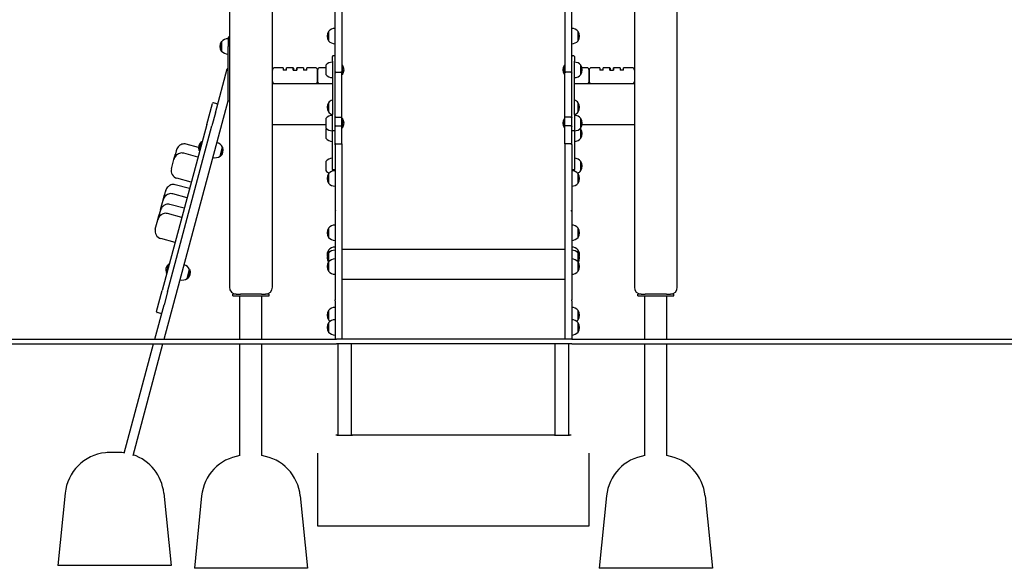
# Model space of a CAD drawing. Units: millimetres. Extents: x 1317 to 21297, y 698 to 22009.
# Drawn here: x 4592 to 6768, y 12366 to 13579 of the extents above; entities that cross this region are included whole.
import ezdxf

# ---------------------------------------------------------------- set-up
doc = ezdxf.new("R2010")
doc.units = ezdxf.units.MM
doc.layers.add('Widoczne (ISO)', color=255, linetype='Continuous')

msp = doc.modelspace()

# ---------------------------------------------------------------- linework, layer by layer
at = {"layer": 'Widoczne (ISO)'}
for p, q in [((5055.486, 14657.354), (5055.486, 12987.354)), ((6045.486, 12987.354), (6045.486, 14657.354)), ((5288.986, 13463.922), (5288.986, 13822.301)), ((5303.986, 13822.301), (5303.986, 13463.922)), ((5796.986, 13822.301), (5796.986, 13463.922)), ((5811.986, 13463.922), (5811.986, 13822.301)), ((5150.486, 12987.354), (5150.486, 13742.354)), ((5950.486, 13742.354), (5950.486, 12987.354)), ((5052.486, 13539.716), (5052.486, 13519.716)), ((5055.486, 13539.716), (5052.486, 13539.716)), ((5274.486, 13552.723), (5274.486, 13532.223)), ((5274.486, 13552.723), (5274.486, 13532.223)), ((5826.486, 13532.223), (5826.486, 13552.723)), ((5826.486, 13532.223), (5826.486, 13552.723)), ((5036.986, 13529.966), (5036.986, 13509.466)), ((5037.986, 13529.966), (5036.986, 13529.966)), ((5037.986, 13529.966), (5037.986, 13509.466)), ((5052.486, 13401.716), (5052.486, 13519.716)), ((5037.986, 13509.466), (5036.986, 13509.466)), ((5282.986, 13487.078), (5282.986, 13497.502)), ((5287.986, 13498.502), (5283.986, 13498.502)), ((5816.986, 13498.502), (5812.986, 13498.502)), ((5817.986, 13497.502), (5817.986, 13487.078)), ((5174.236, 13472.354), (5155.486, 13472.354)), ((5174.236, 13472.354), (5174.236, 13467.354)), ((5196.236, 13472.354), (5181.736, 13472.354)), ((5181.736, 13467.354), (5181.736, 13472.354)), ((5196.736, 13471.854), (5196.236, 13472.354)), ((5196.236, 13467.354), (5196.236, 13472.354)), ((5196.736, 13471.854), (5196.736, 13467.354)), ((5204.236, 13471.854), (5204.736, 13472.354)), ((5204.236, 13467.354), (5204.236, 13471.854)), ((5219.236, 13472.354), (5204.736, 13472.354)), ((5204.736, 13472.354), (5204.736, 13467.354)), ((5219.236, 13472.354), (5219.236, 13467.354)), ((5245.486, 13472.354), (5226.736, 13472.354)), ((5226.736, 13467.354), (5226.736, 13472.354)), ((5268.486, 13472.354), (5255.486, 13472.354)), ((5268.486, 13478.042), (5268.486, 13457.542)), ((5282.986, 13487.078), (5282.986, 13369.152)), ((5305.089, 13478.117), (5303.986, 13478.117)), ((5305.089, 13478.117), (5305.089, 13457.467)), ((5795.883, 13457.467), (5795.883, 13478.117)), ((5795.883, 13478.117), (5796.986, 13478.117)), ((5817.986, 13369.152), (5817.986, 13487.078)), ((5832.486, 13457.542), (5832.486, 13478.042)), ((5832.486, 13457.542), (5832.486, 13478.042)), ((5845.486, 13472.354), (5834.93, 13472.354)), ((5874.236, 13472.354), (5855.486, 13472.354)), ((5874.236, 13472.354), (5874.236, 13467.354)), ((5896.236, 13472.354), (5881.736, 13472.354)), ((5881.736, 13467.354), (5881.736, 13472.354)), ((5896.736, 13471.854), (5896.236, 13472.354)), ((5896.236, 13467.354), (5896.236, 13472.354)), ((5896.736, 13471.854), (5896.736, 13467.354)), ((5904.236, 13471.854), (5904.736, 13472.354)), ((5904.236, 13467.354), (5904.236, 13471.854)), ((5919.236, 13472.354), (5904.736, 13472.354)), ((5904.736, 13472.354), (5904.736, 13467.354)), ((5919.236, 13472.354), (5919.236, 13467.354)), ((5945.486, 13472.354), (5926.736, 13472.354)), ((5926.736, 13467.354), (5926.736, 13472.354)), ((5024.498, 13372.536), (5050.554, 13469.78)), ((5052.486, 13469.263), (5050.554, 13469.78)), ((5052.486, 13407.443), (5052.486, 13469.263)), ((5181.736, 13467.354), (5174.236, 13467.354)), ((5196.236, 13467.354), (5204.736, 13467.354)), ((5226.736, 13467.354), (5219.236, 13467.354)), ((5250.486, 13467.354), (5250.486, 13442.354)), ((5250.486, 13442.354), (5250.486, 13467.354)), ((5288.986, 13460.635), (5288.986, 13463.922)), ((5288.986, 13361.852), (5288.986, 13460.635)), ((5290.986, 13462.811), (5301.986, 13462.811)), ((5290.986, 13462.733), (5303.986, 13462.733)), ((5303.986, 13463.922), (5303.986, 13462.733)), ((5303.986, 13363.465), (5303.986, 13462.733)), ((5305.089, 13457.467), (5303.986, 13457.467)), ((5795.883, 13457.467), (5796.986, 13457.467)), ((5796.986, 13463.922), (5796.986, 13462.733)), ((5796.986, 13363.465), (5796.986, 13462.733)), ((5809.986, 13462.733), (5796.986, 13462.733)), ((5809.986, 13462.811), (5798.986, 13462.811)), ((5811.986, 13460.635), (5811.986, 13463.922)), ((5811.986, 13361.852), (5811.986, 13460.635)), ((5850.486, 13467.354), (5850.486, 13442.354)), ((5850.486, 13442.354), (5850.486, 13467.354)), ((5881.736, 13467.354), (5874.236, 13467.354)), ((5896.236, 13467.354), (5904.736, 13467.354)), ((5926.736, 13467.354), (5919.236, 13467.354)), ((5150.486, 13437.354), (5155.486, 13437.354)), ((5155.486, 13437.354), (5245.486, 13437.354)), ((5245.486, 13437.354), (5255.486, 13437.354)), ((5255.486, 13437.354), (5282.986, 13437.354)), ((5817.986, 13437.354), (5845.486, 13437.354)), ((5845.486, 13437.354), (5855.486, 13437.354)), ((5855.486, 13437.354), (5945.486, 13437.354)), ((5945.486, 13437.354), (5950.486, 13437.354)), ((4911.18, 12872.354), (5052.486, 13399.716)), ((5005.316, 13347.316), (5017.74, 13393.68)), ((5027.917, 13393.024), (5020.189, 13395.094)), ((5052.486, 13399.716), (5052.486, 13401.716)), ((5052.486, 13399.716), (5055.486, 13399.716)), ((5274.486, 13395.283), (5274.486, 13374.783)), ((5274.486, 13395.283), (5274.486, 13374.783)), ((5826.486, 13374.783), (5826.486, 13395.283)), ((5826.486, 13374.783), (5826.486, 13395.283)), ((5024.498, 13372.536), (5016.908, 13344.21)), ((5282.986, 13333.001), (5282.986, 13369.152)), ((5290.986, 13363.465), (5303.986, 13363.465)), ((5303.986, 13343.895), (5303.986, 13363.465)), ((5796.986, 13343.895), (5796.986, 13363.465)), ((5809.986, 13363.465), (5796.986, 13363.465)), ((5817.986, 13369.152), (5817.986, 13333.001)), ((5005.316, 13347.316), (4906.965, 12980.264)), ((4918.556, 12977.158), (5016.908, 13344.21)), ((5150.486, 13347.354), (5268.486, 13347.354)), ((5268.486, 13360.301), (5268.486, 13339.801)), ((5288.986, 13341.943), (5288.986, 13361.852)), ((5288.986, 13302.162), (5288.986, 13341.943)), ((5290.986, 13343.895), (5303.986, 13343.895)), ((5305.089, 13360.376), (5303.986, 13360.376)), ((5303.986, 13304.136), (5303.986, 13343.895)), ((5305.089, 13360.376), (5305.089, 13339.726)), ((5795.883, 13339.726), (5795.883, 13360.376)), ((5795.883, 13360.376), (5796.986, 13360.376)), ((5796.986, 13304.136), (5796.986, 13343.895)), ((5809.986, 13343.895), (5796.986, 13343.895)), ((5811.986, 13341.943), (5811.986, 13361.852)), ((5811.986, 13302.162), (5811.986, 13341.943)), ((5832.486, 13339.801), (5832.486, 13360.301)), ((5832.486, 13339.801), (5832.486, 13360.301)), ((5835.294, 13347.354), (5950.486, 13347.354)), ((5268.486, 13337.098), (5268.486, 13316.598)), ((5282.986, 13247.807), (5282.986, 13333.001)), ((5287.986, 13333.036), (5283.986, 13333.036)), ((5305.089, 13339.726), (5303.986, 13339.726)), ((5795.883, 13339.726), (5796.986, 13339.726)), ((5816.986, 13333.036), (5812.986, 13333.036)), ((5817.986, 13333.001), (5817.986, 13247.807)), ((5832.486, 13316.598), (5832.486, 13337.098)), ((5832.486, 13316.598), (5832.486, 13337.098)), ((4987.119, 13296.413), (4959.738, 13303.75)), ((4988.638, 13289.332), (4993.983, 13309.278)), ((4993.983, 13309.278), (4995.048, 13308.993)), ((5288.986, 13302.162), (5288.986, 13154.96)), ((5290.986, 13304.136), (5303.986, 13304.136)), ((5303.986, 13304.136), (5303.986, 13156.795)), ((5796.986, 13304.136), (5796.986, 13156.795)), ((5809.986, 13304.136), (5796.986, 13304.136)), ((5811.986, 13302.162), (5811.986, 13154.96)), ((4932.934, 13270.365), (4935.392, 13279.54)), ((4937.814, 13288.578), (4935.392, 13279.54)), ((4985.972, 13275.121), (4954.338, 13283.598)), ((4988.638, 13289.332), (4989.703, 13289.046)), ((5034.638, 13277.084), (5039.944, 13296.885)), ((5034.638, 13277.084), (5035.604, 13276.825)), ((5035.604, 13276.825), (5040.91, 13296.626)), ((5039.944, 13296.885), (5040.91, 13296.626)), ((4927.321, 13249.417), (4932.782, 13269.797)), ((4932.934, 13270.365), (4932.782, 13269.797)), ((5268.486, 13265.661), (5268.486, 13245.161)), ((5832.486, 13245.161), (5832.486, 13265.661)), ((5832.486, 13245.161), (5832.486, 13265.661)), ((5274.486, 13238.097), (5274.486, 13217.597)), ((5274.486, 13238.097), (5274.486, 13217.597)), ((5282.986, 13247.807), (5282.986, 13244.724)), ((5282.986, 13244.724), (5282.986, 13243.872)), ((5287.986, 13246.807), (5283.986, 13246.807)), ((5816.986, 13246.807), (5812.986, 13246.807)), ((5817.986, 13244.724), (5817.986, 13247.807)), ((5817.986, 13243.872), (5817.986, 13244.724)), ((5826.486, 13217.597), (5826.486, 13238.097)), ((5826.486, 13217.597), (5826.486, 13238.097)), ((4967.302, 13205.442), (4935.668, 13213.919)), ((4971.152, 13219.813), (4939.518, 13228.29)), ((4908.864, 13180.534), (4911.322, 13189.709)), ((4913.744, 13198.747), (4911.322, 13189.709)), ((4961.902, 13185.29), (4930.268, 13193.766)), ((4903.251, 13159.586), (4908.711, 13179.966)), ((4908.864, 13180.534), (4908.711, 13179.966)), ((4955.655, 13161.976), (4924.021, 13170.452)), ((4897.217, 13137.068), (4899.675, 13146.242)), ((4902.097, 13155.281), (4899.675, 13146.242)), ((4950.255, 13141.823), (4918.621, 13150.3)), ((5288.986, 13154.96), (5288.986, 12959.574)), ((5303.986, 13156.795), (5303.986, 12872.354)), ((5796.986, 13156.795), (5796.986, 12872.354)), ((5811.986, 13154.96), (5811.986, 12959.574)), ((4891.604, 13116.119), (4897.065, 13136.499)), ((4897.217, 13137.068), (4897.065, 13136.499)), ((5274.486, 13118.139), (5274.486, 13097.639)), ((5274.486, 13118.139), (5274.486, 13097.639)), ((5826.486, 13097.639), (5826.486, 13118.139)), ((5826.486, 13097.639), (5826.486, 13118.139)), ((4935.435, 13086.516), (4903.801, 13094.992)), ((5274.486, 13069.534), (5274.486, 13062.629)), ((5274.486, 13069.534), (5274.486, 13062.629)), ((5274.486, 13062.629), (5274.486, 13043.252)), ((5274.486, 13062.629), (5274.486, 13043.252)), ((5303.986, 13071.674), (5796.986, 13071.674)), ((5826.486, 13062.629), (5826.486, 13069.534)), ((5826.486, 13062.629), (5826.486, 13069.534)), ((5826.486, 13043.252), (5826.486, 13062.629)), ((5826.486, 13043.252), (5826.486, 13062.629)), ((4916.169, 13018.872), (4921.513, 13038.819)), ((4921.513, 13038.819), (4922.578, 13038.533)), ((5274.486, 13043.252), (5274.486, 13022.752)), ((5274.486, 13043.252), (5274.486, 13022.752)), ((5826.486, 13022.752), (5826.486, 13043.252)), ((5826.486, 13022.752), (5826.486, 13043.252)), ((4916.169, 13018.872), (4917.234, 13018.587)), ((4962.169, 13006.624), (4967.475, 13026.426)), ((4963.135, 13006.366), (4968.441, 13026.167)), ((4967.475, 13026.426), (4968.441, 13026.167)), ((4962.169, 13006.624), (4963.135, 13006.366)), ((5303.986, 13005.375), (5796.986, 13005.375)), ((4894.542, 12933.899), (4906.965, 12980.264)), ((4918.556, 12977.158), (4910.966, 12948.832)), ((5070.486, 12972.354), (5062.986, 12972.354)), ((5062.986, 12968.354), (5062.986, 12972.354)), ((5070.486, 12972.354), (5079.667, 12972.354)), ((5126.304, 12972.354), (5079.667, 12972.354)), ((5126.304, 12972.354), (5135.486, 12972.354)), ((5142.986, 12972.354), (5135.486, 12972.354)), ((5142.986, 12968.354), (5142.986, 12972.354)), ((5965.486, 12972.354), (5957.986, 12972.354)), ((5957.986, 12968.354), (5957.986, 12972.354)), ((5965.486, 12972.354), (5974.667, 12972.354)), ((6021.304, 12972.354), (5974.667, 12972.354)), ((6021.304, 12972.354), (6030.486, 12972.354)), ((6037.986, 12972.354), (6030.486, 12972.354)), ((6037.986, 12968.354), (6037.986, 12972.354)), ((5062.986, 12968.354), (5142.986, 12968.354)), ((5078.836, 12872.354), (5078.836, 12968.354)), ((5127.136, 12872.354), (5127.136, 12968.354)), ((5288.986, 12957.606), (5288.986, 12959.574)), ((5288.986, 12957.606), (5288.986, 12872.672)), ((5811.986, 12957.606), (5811.986, 12959.574)), ((5811.986, 12957.606), (5811.986, 12872.672)), ((5957.986, 12968.354), (6037.986, 12968.354)), ((5973.836, 12872.354), (5973.836, 12968.354)), ((6022.136, 12872.354), (6022.136, 12968.354)), ((4890.474, 12872.354), (4910.966, 12948.832)), ((4903.684, 12929.379), (4895.956, 12931.45)), ((5274.486, 12936.193), (5274.486, 12915.693)), ((5274.486, 12936.193), (5274.486, 12915.693)), ((5826.486, 12915.693), (5826.486, 12936.193)), ((5826.486, 12915.693), (5826.486, 12936.193)), ((5274.486, 12909.028), (5274.486, 12888.528)), ((5274.486, 12909.028), (5274.486, 12888.528)), ((5826.486, 12888.528), (5826.486, 12909.028)), ((5826.486, 12888.528), (5826.486, 12909.028)), ((4291.986, 12872.354), (5291.986, 12872.354)), ((4291.986, 12862.354), (5291.986, 12862.354)), ((4823.018, 12620.603), (4887.795, 12862.354)), ((4842.464, 12615.902), (4908.5, 12862.354)), ((5078.836, 12615.276), (5078.836, 12862.354)), ((5127.136, 12615.276), (5127.136, 12862.354)), ((5811.986, 12872.354), (5291.986, 12872.354)), ((5811.986, 12862.354), (5291.986, 12862.354)), ((5295.486, 12660.437), (5295.486, 12862.354)), ((5325.486, 12660.437), (5325.486, 12862.354)), ((5775.486, 12660.437), (5775.486, 12862.354)), ((5805.486, 12660.437), (5805.486, 12862.354)), ((5811.986, 12872.354), (6811.986, 12872.354)), ((5811.986, 12862.354), (6811.986, 12862.354)), ((5973.836, 12615.276), (5973.836, 12862.354)), ((6022.136, 12615.276), (6022.136, 12862.354)), ((5295.486, 12660.515), (5290.486, 12660.515)), ((5775.486, 12660.515), (5325.486, 12660.515)), ((5810.486, 12660.515), (5805.486, 12660.515)), ((4781.394, 12621.524), (4781.394, 12621.802)), ((4821.394, 12621.802), (4821.394, 12621.524)), ((5250.486, 12620.515), (5250.486, 12620.371)), ((5250.486, 12620.371), (5250.486, 12460.371)), ((5850.486, 12620.371), (5850.486, 12620.515)), ((5850.486, 12460.371), (5850.486, 12620.371)), ((4692.389, 12532.305), (4676.394, 12372.354)), ((4910.399, 12532.305), (4926.394, 12372.354)), ((4993.981, 12526.305), (4977.986, 12366.354)), ((5211.991, 12526.305), (5227.986, 12366.354)), ((5888.981, 12526.305), (5872.986, 12366.354)), ((6106.991, 12526.305), (6122.986, 12366.354)), ((5290.486, 12460.337), (5810.486, 12460.337)), ((4926.394, 12372.354), (4676.394, 12372.354)), ((5227.986, 12366.354), (4977.986, 12366.354)), ((6122.986, 12366.354), (5872.986, 12366.354))]:
    msp.add_line(p, q, dxfattribs=at)
for centre, radius, start, end in [((5288.986, 13540.524), 18.949, 90, 139.92558), ((5811.986, 13540.524), 18.949, 40.07442, 90), ((5290.496, 13542.473), 19.01, 147.372295, 212.627705), ((5810.475, 13542.473), 19.01, 327.372295, 32.627705), ((5052.996, 13519.716), 19.01, 147.372295, 212.627705), ((5052.486, 13517.767), 18.949, 90, 139.92558), ((5288.986, 13544.422), 18.949, 220.07442, 270), ((5811.986, 13544.422), 18.949, 270, 319.92558), ((5052.486, 13521.665), 18.949, 220.07442, 270), ((5283.986, 13497.502), 1, 90, 180), ((5287.986, 13497.502), 1, 0, 90), ((5812.986, 13497.502), 1, 90, 180), ((5816.986, 13497.502), 1, 0, 90), ((5155.486, 13467.354), 5, 90, 180), ((5245.486, 13467.354), 5, 0, 90), ((5255.486, 13467.354), 5, 90, 180), ((5282.986, 13465.843), 18.949, 90, 139.92558), ((5292.866, 13467.792), 16, 319.81089, 40.18911), ((5808.106, 13467.792), 16, 139.81089, 220.18911), ((5817.986, 13465.843), 18.949, 40.07442, 90), ((5816.475, 13467.792), 19.01, 327.372295, 32.627705), ((5845.486, 13467.354), 5, 0, 90), ((5855.486, 13467.354), 5, 90, 180), ((5945.486, 13467.354), 5, 0, 90), ((5282.986, 13469.741), 18.949, 220.07442, 270), ((5817.986, 13469.741), 18.949, 270, 319.92558), ((5155.486, 13442.354), 5, 180, 270), ((5245.486, 13442.354), 5, 270, 0), ((5255.486, 13442.354), 5, 180, 270), ((5845.486, 13442.354), 5, 270, 0), ((5855.486, 13442.354), 5, 180, 270), ((5945.486, 13442.354), 5, 270, 0), ((5019.672, 13393.162), 2, 75, 165), ((5027.399, 13391.092), 2, 345, 75), ((5290.496, 13385.033), 19.01, 147.372295, 212.627705), ((5288.986, 13383.084), 18.949, 108.459737, 139.92558), ((5811.986, 13383.084), 18.949, 40.07442, 71.540263), ((5810.475, 13385.033), 19.01, 327.372295, 32.627705), ((5282.986, 13348.102), 18.949, 90, 139.92558), ((5288.986, 13386.982), 18.949, 220.07442, 251.540263), ((5811.986, 13386.982), 18.949, 288.459737, 319.92558), ((5817.986, 13348.102), 18.949, 40.07442, 90), ((5292.866, 13350.051), 16, 319.81089, 40.18911), ((5808.106, 13350.051), 16, 139.81089, 220.18911), ((5816.475, 13350.051), 19.01, 327.372295, 32.627705), ((5282.986, 13352), 18.949, 220.07442, 270), ((5282.986, 13324.899), 18.949, 134.348216, 139.92558), ((5817.986, 13352), 18.949, 270, 319.92558), ((5817.986, 13324.899), 18.949, 40.07442, 45.651784), ((5816.475, 13326.848), 19.01, 327.372295, 32.627705), ((5003.117, 13296.141), 16, 124.81089, 205.18911), ((5022.781, 13288.855), 18.949, 25.07442, 75), ((5282.986, 13328.797), 18.949, 220.07442, 270), ((5817.986, 13328.797), 18.949, 270, 319.92558), ((5023.79, 13292.62), 18.949, 255, 304.92558), ((5022.792, 13290.869), 19.01, 312.372295, 17.627705), ((5282.986, 13253.462), 18.949, 90, 139.92558), ((5817.986, 13253.462), 18.949, 40.07442, 90), ((5816.475, 13255.411), 19.01, 327.372295, 32.627705), ((4943.983, 13244.952), 17.25, 165, 255), ((5282.986, 13257.36), 18.949, 220.07442, 248.482478), ((5290.496, 13227.847), 19.01, 147.372295, 212.627705), ((5288.986, 13225.898), 18.949, 90, 139.92558), ((5283.986, 13247.807), 1, 180, 270), ((5287.986, 13247.807), 1, 270, 0), ((5812.986, 13247.807), 1, 180, 270), ((5811.986, 13225.898), 18.949, 40.07442, 90), ((5816.986, 13247.807), 1, 270, 0), ((5817.986, 13257.36), 18.949, 291.517522, 319.92558), ((5810.475, 13227.847), 19.01, 327.372295, 32.627705), ((5288.986, 13229.796), 18.949, 220.07442, 270), ((5811.986, 13229.796), 18.949, 270, 319.92558), ((4919.913, 13155.121), 17.25, 165, 171.618328), ((5288.986, 13105.94), 18.949, 90, 139.92558), ((5811.986, 13105.94), 18.949, 40.07442, 90), ((4908.266, 13111.654), 17.25, 165, 255), ((5290.496, 13107.889), 19.01, 147.372295, 212.627705), ((5810.475, 13107.889), 19.01, 327.372295, 32.627705), ((5288.986, 13109.838), 18.949, 220.07442, 270), ((5811.986, 13109.838), 18.949, 270, 319.92558), ((5290.496, 13059.284), 19.01, 147.372295, 190.463613), ((5290.496, 13052.379), 19.01, 147.372295, 210.640538), ((5288.986, 13057.335), 18.949, 90, 139.92558), ((5288.986, 13050.43), 18.949, 90, 139.92558), ((5811.986, 13057.335), 18.949, 40.07442, 90), ((5811.986, 13050.43), 18.949, 40.07442, 90), ((5810.475, 13059.284), 19.01, 349.536387, 32.627705), ((5810.475, 13052.379), 19.01, 329.359462, 32.627705), ((4930.647, 13025.682), 16, 124.81089, 205.18911), ((4950.311, 13018.395), 18.949, 25.07442, 75), ((5290.496, 13033.002), 19.01, 147.372295, 212.627705), ((5288.986, 13031.053), 18.949, 90, 139.92558), ((5811.986, 13031.053), 18.949, 40.07442, 90), ((5810.475, 13033.002), 19.01, 327.372295, 32.627705), ((4950.323, 13020.41), 19.01, 312.372295, 17.627705), ((5288.986, 13034.951), 18.949, 220.07442, 270), ((5811.986, 13034.951), 18.949, 270, 319.92558), ((4951.32, 13022.161), 18.949, 255, 304.92558), ((5070.486, 12987.354), 15, 180, 270), ((5135.486, 12987.354), 15, 270, 0), ((5965.486, 12987.354), 15, 180, 270), ((6030.486, 12987.354), 15, 270, 0), ((4896.474, 12933.382), 2, 165, 255), ((4904.201, 12931.311), 2, 255, 345), ((5290.496, 12925.943), 19.01, 147.372295, 212.627705), ((5288.986, 12923.994), 18.949, 90, 139.92558), ((5811.986, 12923.994), 18.949, 40.07442, 90), ((5810.475, 12925.943), 19.01, 327.372295, 32.627705), ((5290.496, 12898.778), 19.01, 147.372295, 212.627705), ((5288.986, 12896.829), 18.949, 90, 139.92558), ((5288.986, 12927.892), 18.949, 220.07442, 235.050518), ((5811.986, 12896.829), 18.949, 40.07442, 90), ((5811.986, 12927.892), 18.949, 304.949482, 319.92558), ((5810.475, 12898.778), 19.01, 327.372295, 32.627705), ((5288.986, 12900.727), 18.949, 220.07442, 270), ((5811.986, 12900.727), 18.949, 270, 319.92558), ((4791.893, 12522.354), 100, 96.02645, 174.289407), ((4810.896, 12522.354), 100, 82.885549, 83.97355), ((4810.896, 12522.354), 100, 5.710593, 71.399152), ((5093.485, 12516.354), 100, 98.42343, 174.289407), ((5112.487, 12516.354), 100, 5.710593, 81.57657), ((5988.485, 12516.354), 100, 98.42343, 174.289407), ((6007.487, 12516.354), 100, 5.710593, 81.57657)]:
    msp.add_arc(centre, radius, start, end, dxfattribs=at)
for centre, major_axis, start_param, end_param in [((5310.486, 12660.443), (16.85, 0), 2.66859725, 6.75618071), ((5790.486, 12660.443), (16.85, 0), 2.66859725, 6.75618071), ((5290.486, 12460.371), (-40, 0), 0, 1.57079633), ((5810.486, 12460.371), (40, 0), 4.71238898, 6.28318531)]:
    msp.add_ellipse(centre, major_axis=major_axis, ratio=0.00084614, start_param=start_param, end_param=end_param, dxfattribs=at)
for points, knots in [([(5290.986, 13462.811), (5290.883, 13462.811), (5290.784, 13462.816), (5290.567, 13462.839), (5290.457, 13462.858), (5290.19, 13462.918), (5290.045, 13462.966), (5289.698, 13463.106), (5289.5, 13463.222), (5289.119, 13463.533), (5288.987, 13463.735), (5288.986, 13463.92), (5288.986, 13463.921), (5288.986, 13463.922)], [-0.673319583, -0.673319583, -0.673319583, -0.673319583, -0.627373572, -0.627373572, -0.569428576, -0.569428576, -0.470367504, -0.470367504, -0.279672289, -0.279672289, 0, 0, 0.001402777, 0.001402777, 0.001402777, 0.001402777]), ([(5290.986, 13462.733), (5290.744, 13462.733), (5290.506, 13462.688), (5290.05, 13462.509), (5289.839, 13462.374), (5289.462, 13462.024), (5289.305, 13461.806), (5289.125, 13461.422), (5289.073, 13461.271), (5289.004, 13460.961), (5288.986, 13460.801), (5288.986, 13460.639), (5288.986, 13460.637), (5288.986, 13460.635)], [0, 0, 0, 0, 0.07245862, 0.07245862, 0.147760763, 0.147760763, 0.229277371, 0.229277371, 0.278230962, 0.278230962, 0.327620976, 0.327620976, 0.328309608, 0.328309608, 0.328309608, 0.328309608]), ([(5303.986, 13463.922), (5303.986, 13463.921), (5303.986, 13463.92), (5303.985, 13463.735), (5303.853, 13463.533), (5303.471, 13463.222), (5303.274, 13463.106), (5302.926, 13462.966), (5302.782, 13462.918), (5302.515, 13462.858), (5302.405, 13462.839), (5302.188, 13462.816), (5302.089, 13462.811), (5301.986, 13462.811)], [-0.452601734, -0.452601734, -0.452601734, -0.452601734, -0.451660755, -0.451660755, -0.264057423, -0.264057423, -0.136139646, -0.136139646, -0.069689776, -0.069689776, -0.030820446, -0.030820446, 0, 0, 0, 0]), ([(5796.986, 13463.922), (5796.986, 13463.921), (5796.986, 13463.92), (5796.987, 13463.735), (5797.119, 13463.533), (5797.5, 13463.222), (5797.698, 13463.106), (5798.045, 13462.966), (5798.19, 13462.918), (5798.457, 13462.858), (5798.567, 13462.839), (5798.784, 13462.816), (5798.883, 13462.811), (5798.986, 13462.811)], [-0.452601734, -0.452601734, -0.452601734, -0.452601734, -0.451660755, -0.451660755, -0.264057423, -0.264057423, -0.136139646, -0.136139646, -0.069689776, -0.069689776, -0.030820446, -0.030820446, 0, 0, 0, 0]), ([(5809.986, 13462.811), (5810.089, 13462.811), (5810.188, 13462.816), (5810.405, 13462.839), (5810.515, 13462.858), (5810.782, 13462.918), (5810.926, 13462.966), (5811.274, 13463.106), (5811.471, 13463.222), (5811.853, 13463.533), (5811.985, 13463.735), (5811.986, 13463.92), (5811.986, 13463.921), (5811.986, 13463.922)], [-0.673319583, -0.673319583, -0.673319583, -0.673319583, -0.627373572, -0.627373572, -0.569428576, -0.569428576, -0.470367504, -0.470367504, -0.279672289, -0.279672289, 0, 0, 0.001402777, 0.001402777, 0.001402777, 0.001402777]), ([(5809.986, 13462.733), (5810.227, 13462.733), (5810.466, 13462.688), (5810.922, 13462.509), (5811.133, 13462.374), (5811.51, 13462.024), (5811.667, 13461.806), (5811.847, 13461.422), (5811.898, 13461.271), (5811.968, 13460.961), (5811.985, 13460.801), (5811.986, 13460.639), (5811.986, 13460.637), (5811.986, 13460.635)], [0, 0, 0, 0, 0.07245862, 0.07245862, 0.147760763, 0.147760763, 0.229277371, 0.229277371, 0.278230962, 0.278230962, 0.327620976, 0.327620976, 0.328309608, 0.328309608, 0.328309608, 0.328309608]), ([(5290.986, 13363.465), (5290.726, 13363.465), (5290.468, 13363.424), (5289.986, 13363.265), (5289.767, 13363.148), (5289.396, 13362.853), (5289.248, 13362.678), (5289.041, 13362.286), (5288.987, 13362.073), (5288.986, 13361.856), (5288.986, 13361.854), (5288.986, 13361.852)], [0, 0, 0, 0, 0.078091876, 0.078091876, 0.156204683, 0.156204683, 0.234358541, 0.234358541, 0.314537919, 0.314537919, 0.315234792, 0.315234792, 0.315234792, 0.315234792]), ([(5809.986, 13363.465), (5810.246, 13363.465), (5810.504, 13363.424), (5810.986, 13363.265), (5811.205, 13363.148), (5811.576, 13362.853), (5811.724, 13362.678), (5811.931, 13362.286), (5811.985, 13362.073), (5811.986, 13361.856), (5811.986, 13361.854), (5811.986, 13361.852)], [0, 0, 0, 0, 0.078091876, 0.078091876, 0.156204683, 0.156204683, 0.234358541, 0.234358541, 0.314537919, 0.314537919, 0.315234792, 0.315234792, 0.315234792, 0.315234792]), ([(5290.986, 13343.895), (5290.726, 13343.895), (5290.468, 13343.845), (5289.987, 13343.653), (5289.767, 13343.512), (5289.396, 13343.155), (5289.249, 13342.943), (5289.041, 13342.469), (5288.987, 13342.211), (5288.986, 13341.947), (5288.986, 13341.945), (5288.986, 13341.943)], [0, 0, 0, 0, 0.078051901, 0.078051901, 0.156147317, 0.156147317, 0.234328105, 0.234328105, 0.314649674, 0.314649674, 0.315317124, 0.315317124, 0.315317124, 0.315317124]), ([(5809.986, 13343.895), (5810.246, 13343.895), (5810.504, 13343.845), (5810.985, 13343.653), (5811.205, 13343.512), (5811.575, 13343.155), (5811.723, 13342.943), (5811.93, 13342.469), (5811.985, 13342.211), (5811.986, 13341.947), (5811.986, 13341.945), (5811.986, 13341.943)], [0, 0, 0, 0, 0.078051901, 0.078051901, 0.156147317, 0.156147317, 0.234328105, 0.234328105, 0.314649674, 0.314649674, 0.315317124, 0.315317124, 0.315317124, 0.315317124]), ([(5282.986, 13333.001), (5282.986, 13333.001), (5282.986, 13333.001), (5282.987, 13333.006), (5283.014, 13333.01), (5283.117, 13333.019), (5283.191, 13333.023), (5283.376, 13333.029), (5283.486, 13333.032), (5283.727, 13333.035), (5283.856, 13333.036), (5283.986, 13333.036)], [-0.00052714, -0.00052714, -0.00052714, -0.00052714, 0, 0, 0.039867128, 0.039867128, 0.078934025, 0.078934025, 0.117997129, 0.117997129, 0.157058325, 0.157058325, 0.157058325, 0.157058325]), ([(5288.986, 13333.001), (5288.986, 13333.001), (5288.986, 13333.001), (5288.985, 13333.006), (5288.958, 13333.01), (5288.855, 13333.019), (5288.781, 13333.023), (5288.596, 13333.029), (5288.486, 13333.032), (5288.245, 13333.035), (5288.116, 13333.036), (5287.986, 13333.036)], [-0.000481885, -0.000481885, -0.000481885, -0.000481885, 0, 0, 0.039912827, 0.039912827, 0.078979724, 0.078979724, 0.118042828, 0.118042828, 0.157104024, 0.157104024, 0.157104024, 0.157104024]), ([(5811.986, 13333.001), (5811.986, 13333.001), (5811.986, 13333.001), (5811.987, 13333.006), (5812.014, 13333.01), (5812.117, 13333.019), (5812.191, 13333.023), (5812.376, 13333.029), (5812.486, 13333.032), (5812.727, 13333.035), (5812.856, 13333.036), (5812.986, 13333.036)], [-0.00052714, -0.00052714, -0.00052714, -0.00052714, 0, 0, 0.039867128, 0.039867128, 0.078934025, 0.078934025, 0.117997129, 0.117997129, 0.157058325, 0.157058325, 0.157058325, 0.157058325]), ([(5817.986, 13333.001), (5817.986, 13333.001), (5817.986, 13333.001), (5817.985, 13333.006), (5817.958, 13333.01), (5817.855, 13333.019), (5817.781, 13333.023), (5817.596, 13333.029), (5817.486, 13333.032), (5817.245, 13333.035), (5817.116, 13333.036), (5816.986, 13333.036)], [-0.000481885, -0.000481885, -0.000481885, -0.000481885, 0, 0, 0.039912827, 0.039912827, 0.078979724, 0.078979724, 0.118042828, 0.118042828, 0.157104024, 0.157104024, 0.157104024, 0.157104024]), ([(4959.738, 13303.75), (4958.171, 13304.169), (4956.516, 13304.334), (4953.309, 13304.18), (4951.748, 13303.841), (4948.693, 13302.758), (4947.272, 13301.965), (4944.447, 13299.94), (4943.188, 13298.666), (4941.055, 13295.985), (4940.203, 13294.576), (4938.82, 13291.73), (4938.288, 13290.285), (4937.861, 13288.75), (4937.837, 13288.664), (4937.814, 13288.578)], [0, 0, 0, 0, 0.17190073, 0.17190073, 0.35474401, 0.35474401, 0.57140184, 0.57140184, 0.85029288, 0.85029288, 1.13943784, 1.13943784, 1.4285828, 1.4285828, 1.44572481, 1.44572481, 1.44572481, 1.44572481]), ([(5290.986, 13304.136), (5290.726, 13304.136), (5290.468, 13304.086), (5289.986, 13303.891), (5289.766, 13303.748), (5289.396, 13303.387), (5289.248, 13303.172), (5289.041, 13302.693), (5288.987, 13302.432), (5288.986, 13302.167), (5288.986, 13302.164), (5288.986, 13302.162)], [0, 0, 0, 0, 0.078122668, 0.078122668, 0.156248847, 0.156248847, 0.234381939, 0.234381939, 0.314494767, 0.314494767, 0.315171879, 0.315171879, 0.315171879, 0.315171879]), ([(5809.986, 13304.136), (5810.246, 13304.136), (5810.504, 13304.086), (5810.986, 13303.891), (5811.205, 13303.748), (5811.576, 13303.387), (5811.724, 13303.172), (5811.931, 13302.693), (5811.985, 13302.432), (5811.986, 13302.167), (5811.986, 13302.164), (5811.986, 13302.162)], [0, 0, 0, 0, 0.078122668, 0.078122668, 0.156248847, 0.156248847, 0.234381939, 0.234381939, 0.314494767, 0.314494767, 0.315171879, 0.315171879, 0.315171879, 0.315171879]), ([(4954.338, 13283.598), (4952.772, 13284.017), (4951.118, 13284.18), (4947.929, 13284.033), (4946.389, 13283.701), (4943.36, 13282.662), (4941.956, 13281.903), (4939.181, 13280.003), (4937.945, 13278.829), (4935.858, 13276.377), (4935.019, 13275.104), (4933.667, 13272.5), (4933.149, 13271.167), (4932.782, 13269.797)], [0, 0, 0, 0, 0.17190073, 0.17190073, 0.35773892, 0.35773892, 0.58472001, 0.58472001, 0.8738647, 0.8738647, 1.16300939, 1.16300939, 1.44572344, 1.44572344, 1.44572344, 1.44572344]), ([(4935.392, 13279.54), (4935.498, 13279.936), (4935.627, 13280.28), (4935.991, 13281), (4936.244, 13281.304), (4936.936, 13281.795), (4937.373, 13281.764), (4937.779, 13281.313), (4937.928, 13280.979), (4937.628, 13279.685), (4937.209, 13278.942), (4936.296, 13277.404), (4935.557, 13276.293), (4934.404, 13274.196), (4933.977, 13273.322), (4933.347, 13271.736), (4933.119, 13271.056), (4932.934, 13270.365)], [-2.50400742, -2.50400742, -2.50400742, -2.50400742, -2.3143427, -2.3143427, -2.03380558, -2.03380558, -1.56904103, -1.56904103, -1.28178801, -1.28178801, -0.98408999, -0.98408999, -0.51489822, -0.51489822, -0.21555195, -0.21555195, 0, 0, 0, 0]), ([(4935.668, 13213.919), (4934.101, 13214.338), (4932.446, 13214.503), (4929.239, 13214.349), (4927.678, 13214.01), (4924.623, 13212.927), (4923.202, 13212.134), (4920.377, 13210.109), (4919.118, 13208.835), (4916.985, 13206.154), (4916.133, 13204.745), (4914.75, 13201.899), (4914.218, 13200.454), (4913.79, 13198.919), (4913.767, 13198.833), (4913.744, 13198.747)], [0, 0, 0, 0, 0.17190073, 0.17190073, 0.35474401, 0.35474401, 0.57140184, 0.57140184, 0.85029288, 0.85029288, 1.13943784, 1.13943784, 1.4285828, 1.4285828, 1.44572481, 1.44572481, 1.44572481, 1.44572481]), ([(4930.268, 13193.766), (4928.701, 13194.186), (4927.048, 13194.349), (4923.858, 13194.202), (4922.319, 13193.87), (4919.289, 13192.831), (4917.886, 13192.072), (4915.111, 13190.172), (4913.875, 13188.998), (4911.788, 13186.546), (4910.949, 13185.273), (4909.597, 13182.669), (4909.079, 13181.336), (4908.711, 13179.966)], [0, 0, 0, 0, 0.17190073, 0.17190073, 0.35773892, 0.35773892, 0.58472001, 0.58472001, 0.8738647, 0.8738647, 1.16300939, 1.16300939, 1.44572344, 1.44572344, 1.44572344, 1.44572344]), ([(4911.322, 13189.709), (4911.428, 13190.105), (4911.557, 13190.449), (4911.921, 13191.169), (4912.174, 13191.473), (4912.865, 13191.964), (4913.303, 13191.933), (4913.709, 13191.482), (4913.858, 13191.148), (4913.557, 13189.854), (4913.139, 13189.111), (4912.226, 13187.573), (4911.486, 13186.461), (4910.334, 13184.364), (4909.906, 13183.491), (4909.277, 13181.905), (4909.049, 13181.225), (4908.864, 13180.534)], [-2.50400742, -2.50400742, -2.50400742, -2.50400742, -2.3143427, -2.3143427, -2.03380558, -2.03380558, -1.56904103, -1.56904103, -1.28178801, -1.28178801, -0.98408999, -0.98408999, -0.51489822, -0.51489822, -0.21555195, -0.21555195, 0, 0, 0, 0]), ([(4924.021, 13170.452), (4922.454, 13170.872), (4920.799, 13171.037), (4917.592, 13170.882), (4916.031, 13170.543), (4912.976, 13169.46), (4911.555, 13168.668), (4908.73, 13166.642), (4907.471, 13165.368), (4905.338, 13162.687), (4904.486, 13161.278), (4903.103, 13158.433), (4902.571, 13156.987), (4902.144, 13155.452), (4902.12, 13155.367), (4902.097, 13155.281)], [0, 0, 0, 0, 0.17190073, 0.17190073, 0.35474401, 0.35474401, 0.57140184, 0.57140184, 0.85029288, 0.85029288, 1.13943784, 1.13943784, 1.4285828, 1.4285828, 1.44572481, 1.44572481, 1.44572481, 1.44572481]), ([(4918.621, 13150.3), (4917.055, 13150.719), (4915.401, 13150.882), (4912.211, 13150.736), (4910.672, 13150.403), (4907.642, 13149.365), (4906.239, 13148.606), (4903.464, 13146.705), (4902.228, 13145.532), (4900.141, 13143.079), (4899.302, 13141.806), (4897.95, 13139.202), (4897.432, 13137.869), (4897.065, 13136.499)], [0, 0, 0, 0, 0.17190073, 0.17190073, 0.35773892, 0.35773892, 0.58472001, 0.58472001, 0.8738647, 0.8738647, 1.16300939, 1.16300939, 1.44572344, 1.44572344, 1.44572344, 1.44572344]), ([(4899.675, 13146.242), (4899.781, 13146.638), (4899.91, 13146.983), (4900.274, 13147.703), (4900.527, 13148.007), (4901.219, 13148.497), (4901.656, 13148.467), (4902.062, 13148.015), (4902.211, 13147.681), (4901.911, 13146.387), (4901.492, 13145.644), (4900.579, 13144.106), (4899.84, 13142.995), (4898.687, 13140.898), (4898.26, 13140.024), (4897.63, 13138.439), (4897.402, 13137.758), (4897.217, 13137.068)], [-2.50400742, -2.50400742, -2.50400742, -2.50400742, -2.3143427, -2.3143427, -2.03380558, -2.03380558, -1.56904103, -1.56904103, -1.28178801, -1.28178801, -0.98408999, -0.98408999, -0.51489822, -0.51489822, -0.21555195, -0.21555195, 0, 0, 0, 0]), ([(5290.986, 13156.795), (5290.725, 13156.795), (5290.468, 13156.748), (5289.986, 13156.567), (5289.766, 13156.434), (5289.396, 13156.098), (5289.248, 13155.899), (5289.093, 13155.565), (5289.053, 13155.447), (5289.012, 13155.265), (5289.002, 13155.203), (5288.989, 13155.083), (5288.986, 13155.025), (5288.986, 13154.965), (5288.986, 13154.963), (5288.986, 13154.96)], [0, 0, 0, 0, 0.078126317, 0.078126317, 0.156254084, 0.156254084, 0.234384714, 0.234384714, 0.274832756, 0.274832756, 0.295199129, 0.295199129, 0.314231062, 0.314231062, 0.314942651, 0.314942651, 0.314942651, 0.314942651]), ([(5809.986, 13156.795), (5810.246, 13156.795), (5810.504, 13156.748), (5810.986, 13156.567), (5811.205, 13156.434), (5811.576, 13156.098), (5811.724, 13155.899), (5811.879, 13155.565), (5811.919, 13155.447), (5811.959, 13155.265), (5811.969, 13155.203), (5811.982, 13155.083), (5811.986, 13155.025), (5811.986, 13154.965), (5811.986, 13154.963), (5811.986, 13154.96)], [0, 0, 0, 0, 0.078126317, 0.078126317, 0.156254084, 0.156254084, 0.234384714, 0.234384714, 0.274832756, 0.274832756, 0.295199129, 0.295199129, 0.314231062, 0.314231062, 0.314942651, 0.314942651, 0.314942651, 0.314942651]), ([(5288.986, 12957.606), (5288.986, 12957.691), (5288.988, 12957.78), (5288.996, 12958.1), (5289.003, 12958.346), (5289.002, 12958.873), (5288.993, 12959.137), (5288.987, 12959.444), (5288.986, 12959.509), (5288.986, 12959.574)], [0.151635596, 0.151635596, 0.151635596, 0.151635596, 0.182566643, 0.182566643, 0.257585007, 0.257585007, 0.339798779, 0.339798779, 0.362961498, 0.362961498, 0.362961498, 0.362961498]), ([(5811.986, 12957.606), (5811.986, 12957.691), (5811.984, 12957.78), (5811.976, 12958.1), (5811.969, 12958.346), (5811.97, 12958.873), (5811.979, 12959.137), (5811.985, 12959.444), (5811.986, 12959.509), (5811.986, 12959.574)], [0.151635596, 0.151635596, 0.151635596, 0.151635596, 0.182566643, 0.182566643, 0.257585007, 0.257585007, 0.339798779, 0.339798779, 0.362961498, 0.362961498, 0.362961498, 0.362961498]), ([(5289.011, 12872.354), (5288.995, 12872.457), (5288.986, 12872.561), (5288.986, 12872.667), (5288.986, 12872.669), (5288.986, 12872.672)], [0.3009192531, 0.3009192531, 0.3009192531, 0.3009192531, 0.3364541937, 0.3364541937, 0.33717524, 0.33717524, 0.33717524, 0.33717524]), ([(5811.961, 12872.354), (5811.977, 12872.457), (5811.986, 12872.561), (5811.986, 12872.667), (5811.986, 12872.669), (5811.986, 12872.672)], [0.3009192531, 0.3009192531, 0.3009192531, 0.3009192531, 0.3364541937, 0.3364541937, 0.33717524, 0.33717524, 0.33717524, 0.33717524]), ([(4821.394, 12621.524), (4818.874, 12621.816), (4816.352, 12622.018), (4809.583, 12622.361), (4805.383, 12622.353), (4801.394, 12622.353), (4797.405, 12622.353), (4793.205, 12622.361), (4786.436, 12622.018), (4783.914, 12621.816), (4781.394, 12621.524)], [-1.89658141, -1.89658141, -1.89658141, -1.89658141, -1.19670804, -1.19670804, 0, 0, 0, 1.19670804, 1.19670804, 1.89658141, 1.89658141, 1.89658141, 1.89658141])]:
    msp.add_open_spline(points, degree=3, knots=knots, dxfattribs=at)

doc.saveas('drawing.dxf')
